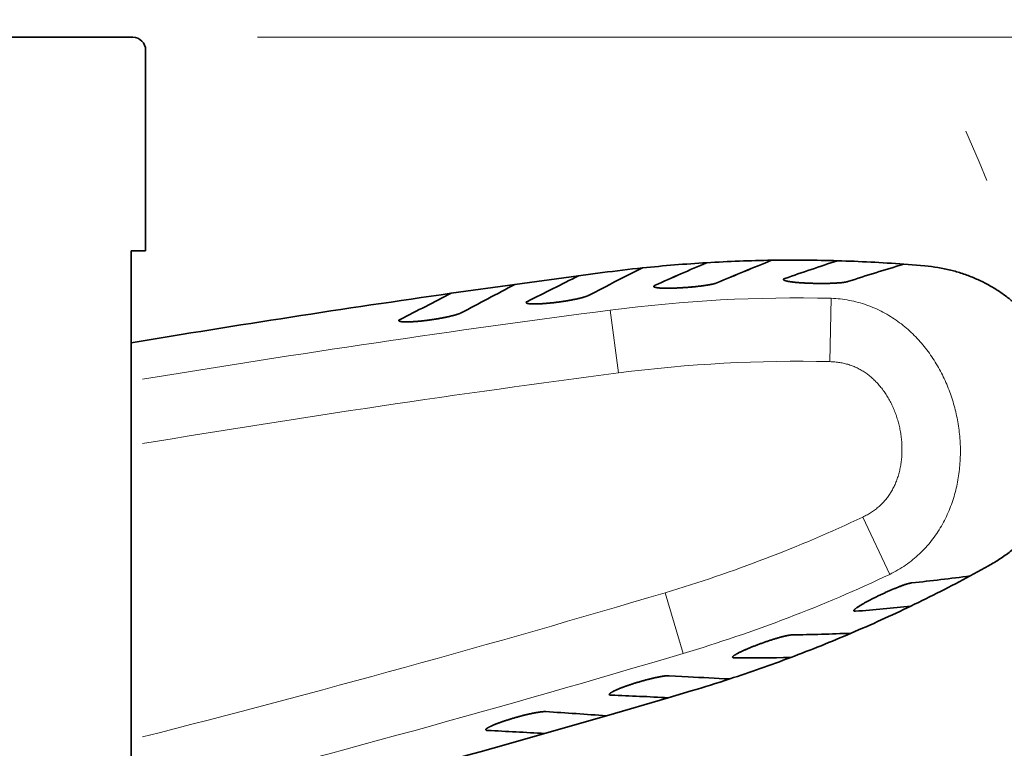
# Model space of a CAD drawing. Extents: x -1000000 to 1000000, y -1000000 to 1000000.
# Drawn here: x 194 to 203, y 184 to 191 of the extents above; entities that cross this region are included whole.
import ezdxf
from ezdxf.enums import TextEntityAlignment as Align

# ---------------------------------------------------------------- set-up
doc = ezdxf.new("R2010")
doc.units = 0
doc.linetypes.add('DASHDOT', pattern=[18.5, 12, -3, 0.5, -3])
doc.layers.get('0').update_dxf_attribs({"lineweight": 13})
doc.styles.get("Standard").update_dxf_attribs({"font": 'isocp.shx'})
doc.dimstyles.get("Standard").update_dxf_attribs({"dimtxt": 2.5, "dimasz": 2.5, "dimexe": 1.25, "dimexo": 0.625, "dimtad": 1, "dimcen": 2.5, "dimadec": 0, "dimazin": 0, "dimtfac": 1, "dimtmove": 0, "dimatfit": 0, "dimfxl": 1, "dimarcsym": 0})

# ---------------------------------------------------------------- blocks, each defined once
blk = doc.blocks.new('*D47')
at = {"color": 7, "lineweight": 13}
blk.add_line((228.607744, 176.979416), (228.607744, 203.918012), dxfattribs=at)
at = {"color": 7, "lineweight": 13, "ltscale": 0.426737}
blk.add_line((191.526947, 191.579415), (208.596419, 191.579415), dxfattribs=at)
at = {"color": 7, "lineweight": 13, "ltscale": 0.396165}
blk.add_line((214.761153, 191.579415), (230.607745, 191.579415), dxfattribs=at)
at = {"color": 7, "lineweight": 13, "ltscale": 0.227348}
blk.add_line((208.631104, 181.979415), (217.725021, 181.979415), dxfattribs=at)
at = {"color": 7, "lineweight": 13, "ltscale": 0.163447}
blk.add_line((224.069855, 181.979415), (230.607745, 181.979415), dxfattribs=at)
at = {"color": 7, "lineweight": 13}
for points in [[(228.090105, 193.511267), (228.607744, 191.579415), (229.125383, 193.511267)], [(229.125383, 180.047563), (228.607744, 181.979415), (228.090105, 180.047563)]]:
    blk.add_lwpolyline(points, dxfattribs=at)
for s, p, p2 in [('"', (232.107745, 202.084677), (232.107745, 203.918012)), ('0.63', (232.107745, 191.910326), (232.107745, 202.084677)), ('16', (227.607745, 195.495581), (227.607745, 200.332756))]:
    blk.add_text(s, height=2.5, rotation=90.000003, dxfattribs=at).set_placement(p, p2, align=Align.FIT)
blk = doc.blocks.new('*D48')
at = {"color": 7, "lineweight": 13, "ltscale": 0.451396}
blk.add_line((191.526947, 191.579415), (209.582779, 191.579415), dxfattribs=at)
at = {"color": 7, "lineweight": 13}
for p, q in [((213.528198, 191.579415), (237.865968, 191.579415)), ((235.865967, 164.579415), (235.865967, 191.579415)), ((206.119064, 164.579415), (237.865968, 164.579415))]:
    blk.add_line(p, q, dxfattribs=at)
at = {"color": 7, "lineweight": 13, "ltscale": 0.336081}
blk.add_line((191.526947, 164.579415), (204.970185, 164.579415), dxfattribs=at)
at = {"color": 7, "lineweight": 13}
for points in [[(236.383606, 189.647563), (235.865967, 191.579415), (235.348328, 189.647563)], [(235.348328, 166.511267), (235.865967, 164.579415), (236.383606, 166.511267)]]:
    blk.add_lwpolyline(points, dxfattribs=at)
for s, p, p2 in [('"', (239.365968, 182.249926), (239.365968, 184.083258)), ('1.77', (239.365968, 172.075573), (239.365968, 182.249926)), ('45', (234.865968, 175.660827), (234.865968, 180.498003))]:
    blk.add_text(s, height=2.5, rotation=90.000003, dxfattribs=at).set_placement(p, p2, align=Align.FIT)
blk = doc.blocks.new('*D51')
at = {"color": 7, "lineweight": 13}
for p, q in [((145.126948, 257.272448), (145.126948, 282.763961)), ((194.926948, 255.101184), (194.926948, 282.763961)), ((145.126948, 280.763964), (194.926948, 280.763964))]:
    blk.add_line(p, q, dxfattribs=at)
at = {"color": 7, "lineweight": 13, "ltscale": 0.017465}
blk.add_line((145.126948, 252.99104), (145.126948, 253.689624), dxfattribs=at)
at = {"color": 7, "lineweight": 13, "ltscale": 0.223548}
blk.add_line((194.926948, 244.264553), (194.926948, 253.206463), dxfattribs=at)
at = {"color": 7, "lineweight": 13, "ltscale": 0.227605}
blk.add_line((194.926948, 233.117326), (194.926948, 242.221527), dxfattribs=at)
at = {"color": 7, "lineweight": 13, "ltscale": 0.349451}
blk.add_line((194.926948, 217.719712), (194.926948, 231.697769), dxfattribs=at)
at = {"color": 7, "lineweight": 13, "ltscale": 0.11656}
blk.add_line((194.926948, 211.01352), (194.926948, 215.675917), dxfattribs=at)
at = {"color": 7, "lineweight": 13, "ltscale": 0.384227}
blk.add_line((194.926948, 192.259414), (194.926948, 207.628477), dxfattribs=at)
at = {"color": 7, "lineweight": 13}
for points in [[(147.0588, 281.281604), (145.126948, 280.763964), (147.0588, 280.246325)], [(192.995096, 280.246325), (194.926948, 280.763964), (192.995096, 281.281604)]]:
    blk.add_lwpolyline(points, dxfattribs=at)
for s, p, p2 in [('83', (167.60836, 281.763967), (172.445536, 281.763967)), ('"', (174.197458, 277.263967), (176.030791, 277.263967)), ('3.27', (164.023106, 277.263967), (174.197458, 277.263967))]:
    blk.add_text(s, height=2.5, dxfattribs=at).set_placement(p, p2, align=Align.FIT)
blk = doc.blocks.new('*D54')
at = {"color": 7, "lineweight": 13}
for p, q in [((195.97289, 190.379415), (222.703215, 190.379415)), ((220.703218, 165.779415), (220.703218, 190.379415))]:
    blk.add_line(p, q, dxfattribs=at)
at = {"color": 7, "lineweight": 13, "ltscale": 0.226333}
blk.add_line((195.97289, 165.779415), (205.026215, 165.779415), dxfattribs=at)
at = {"color": 7, "lineweight": 13, "ltscale": 0.415305}
blk.add_line((206.091033, 165.779415), (222.703215, 165.779415), dxfattribs=at)
at = {"color": 7, "lineweight": 13}
for points in [[(221.220853, 188.447563), (220.703218, 190.379415), (220.185579, 188.447563)], [(220.185579, 167.711267), (220.703218, 165.779415), (221.220853, 167.711267)]]:
    blk.add_lwpolyline(points, dxfattribs=at)
for s, p, p2 in [('"', (224.203219, 182.249924), (224.203219, 184.083258)), ('1.61', (224.203219, 172.075572), (224.203219, 182.249924)), ('41', (219.703219, 175.660827), (219.703219, 180.498003))]:
    blk.add_text(s, height=2.5, rotation=90.000003, dxfattribs=at).set_placement(p, p2, align=Align.FIT)
blk = doc.blocks.new('*D55')
at = {"color": 7, "lineweight": 13}
blk.add_line((211.337554, 166.959811), (211.337554, 195.379415), dxfattribs=at)
at = {"color": 7, "lineweight": 13, "ltscale": 0.413265}
blk.add_line((196.806947, 190.379415), (213.337553, 190.379415), dxfattribs=at)
at = {"color": 7, "lineweight": 13, "ltscale": 0.117661}
blk.add_line((208.631104, 181.979415), (213.337553, 181.979415), dxfattribs=at)
at = {"color": 7, "lineweight": 13}
for points in [[(210.819917, 192.311267), (211.337554, 190.379415), (211.855193, 192.311267)], [(211.855193, 180.047563), (211.337554, 181.979415), (210.819917, 180.047563)]]:
    blk.add_lwpolyline(points, dxfattribs=at)
for s, p, p2 in [('"', (214.837558, 177.134163), (214.837558, 178.967498)), ('0.55', (214.837558, 166.959811), (214.837558, 177.134163)), ('14', (210.337553, 170.545065), (210.337553, 175.382242))]:
    blk.add_text(s, height=2.5, rotation=90.000003, dxfattribs=at).set_placement(p, p2, align=Align.FIT)
blk = doc.blocks.new('*D56')
at = {"color": 7, "lineweight": 13, "ltscale": 0.189646}
blk.add_line((188.96205, 216.491043), (196.547896, 216.491043), dxfattribs=at)
at = {"color": 7, "lineweight": 13}
for p, q in [((199.15541, 216.491043), (246.880557, 216.491043)), ((244.880556, 147.467788), (244.880556, 216.491043)), ((206.743424, 147.467788), (246.880557, 147.467788))]:
    blk.add_line(p, q, dxfattribs=at)
at = {"color": 7, "lineweight": 13, "ltscale": 0.359628}
blk.add_line((188.96205, 147.467788), (203.347184, 147.467788), dxfattribs=at)
at = {"color": 7, "lineweight": 13}
for points in [[(245.398195, 214.559193), (244.880556, 216.491043), (244.362916, 214.559193)], [(244.362916, 149.39964), (244.880556, 147.467788), (245.398195, 149.39964)]]:
    blk.add_lwpolyline(points, dxfattribs=at)
for s, p, p2 in [('"', (248.380557, 186.149924), (248.380557, 187.983258)), ('4.53', (248.380557, 175.975572), (248.380557, 186.149924)), ('115', (243.880557, 178.226534), (243.880557, 185.732297))]:
    blk.add_text(s, height=2.5, rotation=90.000003, dxfattribs=at).set_placement(p, p2, align=Align.FIT)

msp = doc.modelspace()

# ---------------------------------------------------------------- linework, layer by layer
at = {"color": 7, "lineweight": 35, "ltscale": 0.011901}
msp.add_line((193.9729, 190.3794), (193.4968, 190.3794), dxfattribs=at)
at = {"color": 7, "lineweight": 35, "ltscale": 0.020851}
msp.add_line((194.8069, 190.3794), (193.9729, 190.3794), dxfattribs=at)
at = {"color": 7, "lineweight": 35, "ltscale": 0.046935}
msp.add_line((194.9269, 188.382), (194.9269, 190.2594), dxfattribs=at)
at = {"color": 7, "lineweight": 35, "ltscale": 0.003405}
msp.add_line((194.9269, 188.382), (194.7907, 188.382), dxfattribs=at)
at = {"color": 7, "lineweight": 35}
msp.add_line((194.7907, 166.9794), (194.7907, 188.382), dxfattribs=at)
at = {"color": 7, "lineweight": 35, "ltscale": 0.021509}
msp.add_line((194.7907, 187.5216), (194.7907, 188.382), dxfattribs=at)
at = {"color": 7, "lineweight": 35, "ltscale": 0.004952}
for p, q in [((202.2186, 188.241), (202.0212, 188.2571)), ((202.8148, 185.436), (202.641, 185.341))]:
    msp.add_line(p, q, dxfattribs=at)
at = {"color": 7, "lineweight": 35, "ltscale": 0.015042}
for p, q in [((198.9772, 188.1487), (198.3809, 188.068)), ((199.2386, 184.0331), (199.8161, 184.2019))]:
    msp.add_line(p, q, dxfattribs=at)
at = {"color": 7, "lineweight": 35, "ltscale": 0.005625}
for p, q in [((199.2003, 188.1782), (198.9772, 188.1487)), ((199.8161, 184.2019), (200.0319, 184.2657))]:
    msp.add_line(p, q, dxfattribs=at)
at = {"color": 7, "lineweight": 35, "ltscale": 0.015037}
for p, q in [((198.3809, 188.068), (197.7853, 187.9846)), ((198.6605, 183.8671), (199.2386, 184.0331))]:
    msp.add_line(p, q, dxfattribs=at)
at = {"color": 7, "lineweight": 35, "ltscale": 0.004445}
for p, q in [((199.0702, 187.9648), (199.2283, 188.0461)), ((199.0702, 187.9648), (199.2283, 188.0461)), ((199.8263, 184.4078), (200.0038, 184.3978)), ((199.8263, 184.4078), (200.0038, 184.3978))]:
    msp.add_line(p, q, dxfattribs=at)
at = {"color": 7, "lineweight": 13, "ltscale": 0.014824}
for p, q in [((201.3284, 187.3455), (201.3418, 187.9383)), ((201.8907, 185.3559), (201.6374, 185.892))]:
    msp.add_line(p, q, dxfattribs=at)
at = {"color": 7, "lineweight": 13, "ltscale": 0.014819}
for p, q in [((199.3513, 187.2397), (199.2748, 187.8275)), ((199.9573, 184.6164), (199.7881, 185.1845))]:
    msp.add_line(p, q, dxfattribs=at)
at = {"color": 7, "linetype": 'DASHDOT', "lineweight": 13}
msp.add_arc((169.1269, 175.0794), 36.4515, 329.8621, 395.24033, dxfattribs=at)
at = {"color": 7, "lineweight": 35}
for centre, radius, start, end in [((194.8069, 190.2594), 0.12, 360, 450), ((200.9948, 174.4953), 13.8, 93.39323, 95.9052), ((210.2031, 164.666), 25.6458, 113.01101, 114.18981), ((210.2109, 164.6482), 25.6652, 113.01153, 114.18944), ((200.9948, 174.4953), 13.8, 90.86447, 93.39323), ((210, 165.1302), 24.9286, 111.69058, 112.96913), ((210.0074, 165.1125), 24.9478, 111.69116, 112.96872), ((200.9948, 174.4954), 13.7999, 88.31353, 90.86448), ((208.7785, 165.5931), 23.8652, 108.00713, 109.25637), ((208.7843, 165.5759), 23.8834, 108.00768, 109.25598), ((200.9948, 174.4953), 13.8, 85.73461, 88.31353), ((208.5465, 166.2967), 22.9094, 106.54882, 107.92325), ((208.551, 166.2822), 22.9246, 106.54939, 107.92292), ((178.0139, 229.383), 46.2572, 296.2869, 296.9485), ((178.0139, 229.383), 46.2572, 296.2869, 296.9485), ((200.9948, 174.4953), 13.8, 95.9052, 97.47174), ((211.3868, 164.5261), 26.4767, 116.49498, 117.33631), ((211.3868, 164.5261), 26.4767, 116.49498, 117.33631), ((175.5989, 230.4729), 48.1372, 297.56962, 298.24694), ((175.5989, 230.4729), 48.1372, 297.56962, 298.24694), ((199.6971, 188.0428), 0.0169, 98.69482, 160.93273), ((199.697, 188.0429), 0.0168, 98.5015, 161.29122), ((200.9083, 188.1077), 0.015, 91.8506, 160.10896), ((200.9084, 188.1076), 0.0151, 92.01691, 159.73052), ((215.8773, 61.0297), 128.2375, 98.11049, 99.46435), ((176.1154, 229.7933), 47.0909, 296.74689, 297.39815), ((176.1154, 229.7933), 47.0909, 296.74689, 297.39815), ((198.5031, 187.8918), 0.0176, 101.16002, 161.94569), ((198.5032, 187.8917), 0.0176, 101.2228, 161.81576), ((197.3124, 187.7232), 0.0178, 101.78282, 161.95646), ((197.3124, 187.7231), 0.0178, 101.82562, 161.86742), ((196.1059, 197.4955), 13.8, 295.68647, 298.26539), ((199.6704, 208.0548), 22.9073, 276.07666, 277.45122), ((199.6696, 208.0607), 22.9132, 276.07689, 277.4511), ((196.106, 197.4955), 13.7999, 293.13552, 295.68647), ((201.5636, 185.0249), 0.015, 223.89104, 292.1494), ((201.5636, 185.025), 0.0151, 224.26948, 291.98309), ((199.5959, 208.794), 23.8652, 274.74363, 275.99287), ((199.5956, 208.7963), 23.8675, 274.74369, 275.99281), ((196.1059, 197.4955), 13.8, 290.60677, 293.13553), ((200.5235, 209.7137), 24.9286, 271.03087, 272.30942), ((200.5234, 209.7167), 24.9316, 271.03094, 272.30934), ((196.1059, 197.4955), 13.8, 288.09481, 290.60677), ((200.4307, 184.5915), 0.0169, 223.06727, 285.30518), ((200.4307, 184.5913), 0.0168, 222.70878, 285.49849), ((200.5202, 210.2205), 25.6458, 269.81019, 270.98899), ((200.5202, 210.2238), 25.6492, 269.81026, 270.98891), ((201.5442, 210.8201), 26.4672, 266.66349, 267.50512), ((201.5442, 210.8201), 26.4672, 266.66349, 267.50512), ((196.1059, 197.4955), 13.8, 286.52826, 288.09481), ((199.2785, 184.2438), 0.0176, 222.05431, 282.83998), ((199.2785, 184.2439), 0.0176, 222.18424, 282.7772), ((197.4365, 138.0023), 46.2609, 87.05152, 87.71307), ((197.4365, 138.0023), 46.2609, 87.05152, 87.71307), ((195.6738, 136.0281), 48.1372, 85.75306, 86.43038), ((195.6738, 136.0281), 48.1372, 85.75306, 86.43038), ((198.1221, 183.9135), 0.0178, 222.04354, 282.21718), ((198.1221, 183.9136), 0.0178, 222.13258, 282.17438), ((195.8692, 136.859), 47.0909, 86.60185, 87.25311), ((195.8692, 136.859), 47.0909, 86.60185, 87.25311), ((163.5596, 307.1742), 128.2057, 284.099219, 285.889649)]:
    msp.add_arc(centre, radius, start, end, dxfattribs=at)
at = {"color": 7, "lineweight": 13}
for centre, radius, start, end in [((201.0369, 174.294), 13.6477, 88.72011, 97.41842), ((215.607, 62.3311), 126.5547, 97.414833, 99.417819), ((201.0353, 174.3017), 13.0471, 88.71253, 97.41578), ((215.6173, 62.2813), 126.0126, 97.416573, 99.463475), ((196.0642, 197.6889), 13.0471, 286.58422, 295.28746), ((196.0625, 197.6966), 13.6477, 286.58159, 295.2799), ((163.8217, 305.9595), 126.0166, 284.276938, 286.583402), ((163.8318, 305.9121), 126.561, 284.209481, 286.585121)]:
    msp.add_arc(centre, radius, start, end, dxfattribs=at)
at = {"color": 7, "lineweight": 35}
for points, knots in [([(202.2186, 188.241), (202.2596, 188.2373), (202.34, 188.2271), (202.4575, 188.2031), (202.5697, 188.1708), (202.6765, 188.1309), (202.7778, 188.0836), (202.8735, 188.0295), (202.9636, 187.9691), (203.0479, 187.9026), (203.1263, 187.8306), (203.1988, 187.7535), (203.2652, 187.6718), (203.3256, 187.5858), (203.3797, 187.4961), (203.4275, 187.403), (203.4689, 187.3069), (203.5039, 187.2084), (203.5323, 187.1078), (203.554, 187.0056), (203.569, 186.9021), (203.5771, 186.7979), (203.5784, 186.6933), (203.5725, 186.5888), (203.5596, 186.4848), (203.5395, 186.3817), (203.512, 186.28), (203.4771, 186.1801), (203.4348, 186.0825), (203.3848, 185.9875), (203.3271, 185.8956), (203.2617, 185.8072), (203.1883, 185.7229), (203.107, 185.6429), (203.0176, 185.5678), (202.9201, 185.498), (202.8508, 185.456), (202.8148, 185.436)], [0, 0, 0, 0, 0.205595, 0.404993, 0.599081, 0.788689, 0.97458, 1.157445, 1.337895, 1.516462, 1.693599, 1.869682, 2.045016, 2.219838, 2.394329, 2.568618, 2.742795, 2.916913, 3.091006, 3.265092, 3.439185, 3.613303, 3.787479, 3.961769, 4.13626, 4.311082, 4.486416, 4.662499, 4.839636, 5.018203, 5.198653, 5.381518, 5.567409, 5.757017, 5.951105, 6.150502, 6.356098, 6.356098, 6.356098, 6.356098]), ([(200.272, 188.0824), (200.27, 188.0815), (200.2655, 188.0798), (200.2582, 188.0775), (200.2499, 188.0751), (200.2407, 188.0727), (200.2307, 188.0704), (200.2199, 188.0681), (200.2084, 188.0659), (200.1962, 188.0637), (200.1835, 188.0615), (200.1703, 188.0594), (200.1567, 188.0574), (200.1426, 188.0554), (200.1283, 188.0536), (200.1136, 188.0517), (200.0986, 188.05), (200.0834, 188.0483), (200.0681, 188.0467), (200.0525, 188.0451), (200.0369, 188.0436), (200.0211, 188.0423), (200.0053, 188.0409), (199.9894, 188.0397), (199.9735, 188.0385), (199.9576, 188.0375), (199.9418, 188.0365), (199.926, 188.0356), (199.9104, 188.0348), (199.8949, 188.0341), (199.8795, 188.0335), (199.8644, 188.033), (199.8495, 188.0326), (199.8349, 188.0323), (199.8206, 188.0321), (199.8067, 188.032), (199.7932, 188.0321), (199.7801, 188.0323), (199.7676, 188.0326), (199.7556, 188.0331), (199.7443, 188.0337), (199.7336, 188.0344), (199.7238, 188.0353), (199.7148, 188.0364), (199.7067, 188.0376), (199.6997, 188.0389), (199.6937, 188.0404), (199.6888, 188.0421), (199.6851, 188.0439), (199.6825, 188.0458), (199.6816, 188.0474), (199.6814, 188.0482)], [0, 0, 0, 0, 0.0111449, 0.0239674, 0.038367, 0.0542307, 0.0714405, 0.0898805, 0.1094412, 0.1300166, 0.1515046, 0.1738076, 0.1968334, 0.2204952, 0.2447128, 0.2694125, 0.2945277, 0.3199996, 0.345776, 0.3718065, 0.3980414, 0.4244322, 0.450931, 0.4774899, 0.5040614, 0.5305972, 0.5570488, 0.5833663, 0.6094988, 0.6353936, 0.6609961, 0.6862495, 0.7110945, 0.7354688, 0.7593071, 0.7825405, 0.8050969, 0.8268967, 0.8478494, 0.8678552, 0.8868072, 0.9045937, 0.9211006, 0.9362138, 0.9498228, 0.961833, 0.9721575, 0.9807109, 0.9874982, 0.9926658, 0.9966312, 0.9966312, 0.9966312, 0.9966312]), ([(200.272, 188.0824), (200.27, 188.0815), (200.2655, 188.0798), (200.2582, 188.0775), (200.2499, 188.0751), (200.2407, 188.0727), (200.2307, 188.0704), (200.2199, 188.0681), (200.2084, 188.0659), (200.1963, 188.0637), (200.1836, 188.0615), (200.1704, 188.0594), (200.1567, 188.0574), (200.1427, 188.0555), (200.1283, 188.0536), (200.1136, 188.0517), (200.0987, 188.05), (200.0835, 188.0483), (200.0681, 188.0467), (200.0526, 188.0451), (200.037, 188.0437), (200.0212, 188.0423), (200.0054, 188.0409), (199.9895, 188.0397), (199.9736, 188.0386), (199.9577, 188.0375), (199.9419, 188.0365), (199.9262, 188.0356), (199.9105, 188.0348), (199.895, 188.0341), (199.8797, 188.0335), (199.8645, 188.033), (199.8497, 188.0326), (199.8351, 188.0323), (199.8208, 188.0321), (199.8068, 188.032), (199.7933, 188.0321), (199.7803, 188.0323), (199.7677, 188.0326), (199.7557, 188.0331), (199.7444, 188.0337), (199.7338, 188.0344), (199.7239, 188.0353), (199.7149, 188.0364), (199.7069, 188.0376), (199.6998, 188.0389), (199.6938, 188.0404), (199.6889, 188.042), (199.6852, 188.0438), (199.6826, 188.0458), (199.6816, 188.0474), (199.6814, 188.0482)], [0, 0, 0, 0, 0.011141, 0.0239586, 0.0383523, 0.0542091, 0.0714112, 0.0898433, 0.1093959, 0.1299631, 0.1514424, 0.1737363, 0.1967522, 0.2204035, 0.2446102, 0.2692989, 0.2944035, 0.3198653, 0.3456318, 0.3716522, 0.3978772, 0.4242584, 0.450748, 0.4772984, 0.5038619, 0.5303904, 0.556835, 0.5831459, 0.609272, 0.6351606, 0.6607573, 0.6860053, 0.7108457, 0.7352165, 0.7590526, 0.7822853, 0.8048422, 0.8266435, 0.8475992, 0.8676103, 0.8865703, 0.9043675, 0.9208874, 0.9360157, 0.949642, 0.9616734, 0.97202, 0.9805955, 0.9874076, 0.9925978, 0.9965744, 0.9965744, 0.9965744, 0.9965744]), ([(201.4963, 188.0943), (201.4942, 188.0936), (201.4895, 188.0923), (201.482, 188.0906), (201.4734, 188.0889), (201.464, 188.0874), (201.4536, 188.086), (201.4425, 188.0847), (201.4307, 188.0835), (201.4183, 188.0824), (201.4053, 188.0815), (201.3918, 188.0806), (201.3778, 188.0798), (201.3635, 188.0791), (201.3488, 188.0785), (201.3339, 188.078), (201.3187, 188.0776), (201.3032, 188.0773), (201.2876, 188.0771), (201.2719, 188.0769), (201.256, 188.0769), (201.24, 188.0769), (201.2239, 188.077), (201.2079, 188.0772), (201.1918, 188.0775), (201.1757, 188.0778), (201.1597, 188.0782), (201.1437, 188.0787), (201.1279, 188.0793), (201.1122, 188.08), (201.0967, 188.0807), (201.0813, 188.0816), (201.0662, 188.0825), (201.0514, 188.0835), (201.0369, 188.0845), (201.0228, 188.0857), (201.0091, 188.0869), (200.9958, 188.0882), (200.983, 188.0897), (200.9708, 188.0912), (200.9593, 188.0927), (200.9484, 188.0944), (200.9383, 188.0961), (200.9291, 188.098), (200.9208, 188.0999), (200.9135, 188.1018), (200.9073, 188.1038), (200.9023, 188.1059), (200.8984, 188.108), (200.8958, 188.1101), (200.8947, 188.1118), (200.8945, 188.1127)], [0, 0, 0, 0, 0.011144, 0.024066, 0.038641, 0.054708, 0.072123, 0.090787, 0.110593, 0.131428, 0.153185, 0.175763, 0.199065, 0.223004, 0.247497, 0.272468, 0.297852, 0.32359, 0.349631, 0.375925, 0.402423, 0.429076, 0.455838, 0.482662, 0.509503, 0.536313, 0.563046, 0.589653, 0.616086, 0.642294, 0.668224, 0.693821, 0.719028, 0.743783, 0.768022, 0.79168, 0.814683, 0.836955, 0.858405, 0.878933, 0.89843, 0.916782, 0.933871, 0.949576, 0.963779, 0.976376, 0.987269, 0.996353, 1.003606, 1.009137, 1.013289, 1.013289, 1.013289, 1.013289]), ([(201.4963, 188.0943), (201.4942, 188.0936), (201.4895, 188.0923), (201.482, 188.0906), (201.4734, 188.0889), (201.4639, 188.0874), (201.4536, 188.086), (201.4425, 188.0847), (201.4307, 188.0835), (201.4182, 188.0824), (201.4052, 188.0815), (201.3917, 188.0806), (201.3778, 188.0798), (201.3634, 188.0791), (201.3488, 188.0785), (201.3338, 188.078), (201.3186, 188.0776), (201.3031, 188.0773), (201.2875, 188.0771), (201.2718, 188.0769), (201.2559, 188.0769), (201.2399, 188.0769), (201.2238, 188.077), (201.2077, 188.0772), (201.1916, 188.0775), (201.1755, 188.0778), (201.1595, 188.0782), (201.1436, 188.0787), (201.1277, 188.0793), (201.112, 188.08), (201.0965, 188.0807), (201.0812, 188.0816), (201.0661, 188.0825), (201.0513, 188.0835), (201.0368, 188.0845), (201.0226, 188.0857), (201.0089, 188.0869), (200.9956, 188.0883), (200.9829, 188.0897), (200.9707, 188.0912), (200.9591, 188.0928), (200.9482, 188.0944), (200.9382, 188.0962), (200.929, 188.098), (200.9207, 188.0999), (200.9134, 188.1018), (200.9072, 188.1039), (200.9022, 188.1059), (200.8984, 188.108), (200.8957, 188.1102), (200.8947, 188.1119), (200.8945, 188.1127)], [0, 0, 0, 0, 0.011146, 0.024068, 0.038651, 0.054731, 0.072156, 0.09083, 0.110646, 0.131492, 0.153261, 0.17585, 0.199164, 0.223114, 0.247617, 0.272599, 0.297994, 0.323743, 0.349796, 0.376101, 0.402609, 0.429273, 0.456046, 0.482881, 0.509732, 0.536553, 0.563296, 0.589912, 0.616354, 0.642568, 0.668504, 0.694105, 0.719315, 0.744073, 0.768315, 0.791973, 0.814976, 0.837245, 0.858691, 0.879212, 0.898702, 0.917044, 0.934119, 0.949808, 0.963992, 0.976569, 0.987437, 0.996492, 1.003717, 1.009223, 1.013358, 1.013358, 1.013358, 1.013358]), ([(198.4867, 187.8971), (198.4868, 187.8966), (198.4874, 187.8955), (198.4888, 187.8941), (198.4908, 187.8928), (198.4934, 187.8916), (198.4967, 187.8904), (198.5006, 187.8894), (198.5051, 187.8885), (198.5102, 187.8877), (198.5159, 187.887), (198.5222, 187.8863), (198.5291, 187.8858), (198.5365, 187.8854), (198.5445, 187.8851), (198.553, 187.885), (198.5621, 187.8849), (198.5716, 187.8849), (198.5815, 187.8851), (198.592, 187.8853), (198.6028, 187.8857), (198.6141, 187.8862), (198.6257, 187.8868), (198.6377, 187.8875), (198.65, 187.8884), (198.6627, 187.8893), (198.6756, 187.8903), (198.6887, 187.8915), (198.7021, 187.8927), (198.7156, 187.8941), (198.7294, 187.8955), (198.7432, 187.8971), (198.7572, 187.8987), (198.7712, 187.9004), (198.7852, 187.9022), (198.7993, 187.9041), (198.8133, 187.9061), (198.8273, 187.9081), (198.8412, 187.9102), (198.8549, 187.9124), (198.8686, 187.9146), (198.882, 187.9169), (198.8952, 187.9192), (198.9081, 187.9216), (198.9208, 187.924), (198.9332, 187.9264), (198.9453, 187.9289), (198.9569, 187.9313), (198.9682, 187.9338), (198.9791, 187.9363), (198.9896, 187.9388), (198.9996, 187.9413), (199.0091, 187.9438), (199.0181, 187.9463), (199.0266, 187.9487), (199.0345, 187.9511), (199.0419, 187.9535), (199.0488, 187.9558), (199.055, 187.9581), (199.0606, 187.9603), (199.0657, 187.9625), (199.0688, 187.964), (199.0702, 187.9648)], [0, 0, 0, 0, 0.0027277, 0.0059412, 0.0098868, 0.0146943, 0.0204289, 0.0271224, 0.0347874, 0.0434255, 0.0530307, 0.0635912, 0.0750915, 0.0875127, 0.1008327, 0.1150267, 0.1300676, 0.145926, 0.1625703, 0.1799671, 0.1980811, 0.2168754, 0.2363114, 0.256349, 0.2769466, 0.2980612, 0.3196487, 0.3416634, 0.3640583, 0.3867854, 0.4097953, 0.4330379, 0.4564625, 0.4800173, 0.5036505, 0.5273094, 0.5509414, 0.5744937, 0.5979134, 0.6211477, 0.6441443, 0.6668513, 0.6892175, 0.7111925, 0.7327271, 0.7537729, 0.7742829, 0.7942115, 0.8135147, 0.83215, 0.8500769, 0.8672568, 0.8836534, 0.8992325, 0.9139625, 0.9278141, 0.9407609, 0.9527793, 0.9638488, 0.9739528, 0.9830786, 0.991219, 0.991219, 0.991219, 0.991219]), ([(199.0702, 187.9648), (199.0688, 187.964), (199.0657, 187.9625), (199.0606, 187.9603), (199.055, 187.9581), (199.0488, 187.9558), (199.0419, 187.9535), (199.0345, 187.9511), (199.0266, 187.9487), (199.0181, 187.9463), (199.0091, 187.9438), (198.9996, 187.9413), (198.9896, 187.9388), (198.9791, 187.9363), (198.9682, 187.9338), (198.9569, 187.9313), (198.9452, 187.9289), (198.9332, 187.9264), (198.9208, 187.924), (198.9081, 187.9216), (198.8951, 187.9192), (198.8819, 187.9169), (198.8685, 187.9146), (198.8549, 187.9124), (198.8411, 187.9102), (198.8273, 187.9081), (198.8133, 187.9061), (198.7992, 187.9041), (198.7852, 187.9022), (198.7711, 187.9004), (198.7571, 187.8987), (198.7432, 187.897), (198.7293, 187.8955), (198.7156, 187.8941), (198.702, 187.8927), (198.6886, 187.8915), (198.6755, 187.8903), (198.6626, 187.8893), (198.65, 187.8884), (198.6376, 187.8875), (198.6257, 187.8868), (198.614, 187.8862), (198.6028, 187.8857), (198.5919, 187.8853), (198.5815, 187.8851), (198.5715, 187.8849), (198.562, 187.8849), (198.553, 187.885), (198.5445, 187.8851), (198.5365, 187.8854), (198.5291, 187.8858), (198.5222, 187.8863), (198.5159, 187.887), (198.5102, 187.8877), (198.5051, 187.8885), (198.5006, 187.8894), (198.4967, 187.8904), (198.4934, 187.8916), (198.4908, 187.8928), (198.4888, 187.8941), (198.4873, 187.8955), (198.4868, 187.8966), (198.4867, 187.8971)], [0, 0, 0, 0, 0.0081417, 0.0172691, 0.0273749, 0.0384466, 0.0504675, 0.0634171, 0.0772719, 0.0920053, 0.1075879, 0.1239882, 0.1411719, 0.1591026, 0.1777417, 0.1970489, 0.2169816, 0.2374959, 0.2585461, 0.2800853, 0.302065, 0.3244359, 0.3471475, 0.3701486, 0.3933872, 0.4168109, 0.4403671, 0.4640029, 0.4876655, 0.5113021, 0.5348602, 0.5582877, 0.5815329, 0.6045449, 0.6272737, 0.64967, 0.6716858, 0.6932741, 0.7143892, 0.7349868, 0.7550241, 0.7744594, 0.7932527, 0.8113653, 0.8287601, 0.8454019, 0.8612572, 0.8762944, 0.8904844, 0.9037998, 0.916216, 0.9277111, 0.938266, 0.9478651, 0.956497, 0.9641557, 0.9708426, 0.9765706, 0.9813714, 0.9853108, 0.9885192, 0.9912443, 0.9912443, 0.9912443, 0.9912443]), ([(197.2957, 187.7286), (197.2959, 187.728), (197.2964, 187.7269), (197.2978, 187.7255), (197.2998, 187.7243), (197.3024, 187.7231), (197.3057, 187.722), (197.3096, 187.721), (197.3141, 187.7201), (197.3192, 187.7194), (197.3249, 187.7187), (197.3312, 187.7181), (197.3381, 187.7177), (197.3455, 187.7174), (197.3535, 187.7171), (197.362, 187.717), (197.371, 187.7171), (197.3805, 187.7172), (197.3905, 187.7174), (197.4009, 187.7178), (197.4117, 187.7183), (197.423, 187.7189), (197.4346, 187.7196), (197.4466, 187.7204), (197.4589, 187.7214), (197.4715, 187.7224), (197.4844, 187.7236), (197.4975, 187.7248), (197.5108, 187.7262), (197.5244, 187.7277), (197.5381, 187.7293), (197.5519, 187.7309), (197.5658, 187.7327), (197.5798, 187.7346), (197.5938, 187.7365), (197.6078, 187.7385), (197.6218, 187.7406), (197.6358, 187.7428), (197.6496, 187.745), (197.6633, 187.7473), (197.6769, 187.7497), (197.6903, 187.7521), (197.7035, 187.7545), (197.7164, 187.757), (197.7291, 187.7595), (197.7414, 187.7621), (197.7534, 187.7646), (197.7651, 187.7672), (197.7763, 187.7698), (197.7872, 187.7724), (197.7976, 187.775), (197.8076, 187.7776), (197.8171, 187.7802), (197.8261, 187.7827), (197.8345, 187.7852), (197.8425, 187.7877), (197.8499, 187.7901), (197.8567, 187.7925), (197.8629, 187.7949), (197.8685, 187.7972), (197.8735, 187.7994), (197.8766, 187.8009), (197.8781, 187.8017)], [0, 0, 0, 0, 0.0027157, 0.0059096, 0.0098319, 0.0146148, 0.0203246, 0.0269936, 0.034635, 0.0432505, 0.0528341, 0.0633743, 0.0748554, 0.0872586, 0.1005615, 0.1147395, 0.1297652, 0.1456091, 0.1622395, 0.1796227, 0.1977235, 0.2165047, 0.2359274, 0.2559514, 0.2765351, 0.2976352, 0.3192074, 0.3412059, 0.3635837, 0.3862925, 0.4092832, 0.4325057, 0.4559091, 0.4794418, 0.5030521, 0.5266874, 0.5502953, 0.5738231, 0.5972182, 0.6204281, 0.6434007, 0.6660844, 0.6884282, 0.7103822, 0.7318971, 0.7529249, 0.7734189, 0.7933336, 0.8126251, 0.8312512, 0.8491713, 0.8663472, 0.8827424, 0.8983228, 0.9130566, 0.9269146, 0.9398702, 0.9518995, 0.9629819, 0.9731004, 0.9822423, 0.9903997, 0.9903997, 0.9903997, 0.9903997]), ([(197.8781, 187.8017), (197.8766, 187.8009), (197.8735, 187.7994), (197.8685, 187.7972), (197.8629, 187.7949), (197.8567, 187.7925), (197.8499, 187.7901), (197.8425, 187.7877), (197.8345, 187.7852), (197.8261, 187.7827), (197.8171, 187.7802), (197.8076, 187.7776), (197.7976, 187.775), (197.7872, 187.7724), (197.7763, 187.7698), (197.7651, 187.7672), (197.7534, 187.7646), (197.7414, 187.7621), (197.729, 187.7595), (197.7164, 187.757), (197.7034, 187.7545), (197.6903, 187.7521), (197.6769, 187.7497), (197.6633, 187.7473), (197.6496, 187.745), (197.6357, 187.7428), (197.6218, 187.7406), (197.6078, 187.7385), (197.5938, 187.7365), (197.5797, 187.7346), (197.5658, 187.7327), (197.5518, 187.7309), (197.538, 187.7293), (197.5243, 187.7277), (197.5108, 187.7262), (197.4974, 187.7248), (197.4843, 187.7236), (197.4714, 187.7224), (197.4588, 187.7214), (197.4465, 187.7204), (197.4345, 187.7196), (197.4229, 187.7189), (197.4117, 187.7183), (197.4008, 187.7178), (197.3904, 187.7174), (197.3804, 187.7172), (197.3709, 187.7171), (197.3619, 187.717), (197.3534, 187.7171), (197.3455, 187.7174), (197.338, 187.7177), (197.3312, 187.7181), (197.3249, 187.7187), (197.3192, 187.7194), (197.3141, 187.7201), (197.3096, 187.721), (197.3057, 187.722), (197.3024, 187.7231), (197.2998, 187.7243), (197.2978, 187.7255), (197.2964, 187.727), (197.2959, 187.7281), (197.2957, 187.7286)], [0, 0, 0, 0, 0.0081583, 0.0173012, 0.027421, 0.038505, 0.050536, 0.0634935, 0.0773537, 0.0920899, 0.1076728, 0.1240704, 0.1412488, 0.1591716, 0.1778002, 0.1970943, 0.2170117, 0.2375086, 0.2585395, 0.2800575, 0.3020147, 0.3243618, 0.3470487, 0.3700244, 0.3932372, 0.4166351, 0.4401655, 0.463776, 0.4874139, 0.5110265, 0.5345614, 0.5579668, 0.581191, 0.6041831, 0.6268932, 0.6492719, 0.6712712, 0.6928439, 0.7139443, 0.7345279, 0.7545517, 0.7739741, 0.7927546, 0.8108544, 0.8282364, 0.844865, 0.8607068, 0.87573, 0.8899051, 0.9032048, 0.9156045, 0.9270821, 0.9376184, 0.9471979, 0.9558093, 0.9634465, 0.9701112, 0.9758166, 0.980595, 0.9845132, 0.9877036, 0.9904176, 0.9904176, 0.9904176, 0.9904176]), ([(202.0953, 185.2763), (202.0931, 185.276), (202.0883, 185.2753), (202.0807, 185.2738), (202.0722, 185.2718), (202.063, 185.2694), (202.0529, 185.2664), (202.0423, 185.2631), (202.031, 185.2594), (202.0192, 185.2553), (202.0069, 185.251), (201.9942, 185.2463), (201.9812, 185.2413), (201.9678, 185.2361), (201.9542, 185.2307), (201.9403, 185.225), (201.9262, 185.2192), (201.912, 185.2132), (201.8977, 185.2071), (201.8832, 185.2008), (201.8687, 185.1944), (201.8541, 185.1879), (201.8395, 185.1813), (201.8248, 185.1745), (201.8102, 185.1678), (201.7957, 185.1609), (201.7812, 185.154), (201.7669, 185.147), (201.7526, 185.1401), (201.7386, 185.1331), (201.7247, 185.1261), (201.711, 185.1191), (201.6976, 185.1121), (201.6845, 185.1052), (201.6717, 185.0983), (201.6592, 185.0915), (201.6472, 185.0848), (201.6356, 185.0782), (201.6245, 185.0717), (201.614, 185.0654), (201.604, 185.0592), (201.5948, 185.0533), (201.5863, 185.0476), (201.5786, 185.0422), (201.5718, 185.0371), (201.566, 185.0323), (201.5611, 185.028), (201.5573, 185.024), (201.5547, 185.0205), (201.5531, 185.0175), (201.5529, 185.0155), (201.553, 185.0147)], [0, 0, 0, 0, 0.011144, 0.024066, 0.038641, 0.054708, 0.072123, 0.090787, 0.110593, 0.131428, 0.153185, 0.175763, 0.199065, 0.223004, 0.247497, 0.272468, 0.297852, 0.32359, 0.349631, 0.375925, 0.402423, 0.429076, 0.455838, 0.482662, 0.509503, 0.536313, 0.563046, 0.589653, 0.616086, 0.642294, 0.668224, 0.693821, 0.719028, 0.743783, 0.768022, 0.79168, 0.814683, 0.836955, 0.858405, 0.878933, 0.89843, 0.916782, 0.933871, 0.949576, 0.963779, 0.976376, 0.987269, 0.996353, 1.003606, 1.009137, 1.013289, 1.013289, 1.013289, 1.013289]), ([(202.0953, 185.2763), (202.0931, 185.276), (202.0883, 185.2753), (202.0807, 185.2738), (202.0722, 185.2718), (202.0629, 185.2694), (202.0529, 185.2664), (202.0422, 185.2631), (202.031, 185.2594), (202.0192, 185.2553), (202.0069, 185.2509), (201.9942, 185.2462), (201.9811, 185.2413), (201.9678, 185.2361), (201.9541, 185.2306), (201.9402, 185.225), (201.9262, 185.2192), (201.9119, 185.2132), (201.8976, 185.2071), (201.8831, 185.2008), (201.8686, 185.1944), (201.854, 185.1878), (201.8393, 185.1812), (201.8247, 185.1745), (201.8101, 185.1677), (201.7956, 185.1608), (201.7811, 185.1539), (201.7667, 185.147), (201.7525, 185.14), (201.7384, 185.133), (201.7245, 185.126), (201.7109, 185.119), (201.6975, 185.112), (201.6843, 185.1051), (201.6715, 185.0982), (201.6591, 185.0914), (201.6471, 185.0847), (201.6355, 185.0781), (201.6244, 185.0716), (201.6138, 185.0653), (201.6039, 185.0591), (201.5947, 185.0532), (201.5862, 185.0475), (201.5785, 185.0421), (201.5717, 185.037), (201.5659, 185.0323), (201.561, 185.0279), (201.5573, 185.024), (201.5546, 185.0205), (201.5531, 185.0175), (201.5529, 185.0155), (201.553, 185.0147)], [0, 0, 0, 0, 0.011146, 0.024068, 0.038651, 0.054731, 0.072156, 0.09083, 0.110646, 0.131492, 0.153261, 0.17585, 0.199164, 0.223114, 0.247617, 0.272599, 0.297994, 0.323743, 0.349796, 0.376101, 0.402609, 0.429273, 0.456046, 0.482881, 0.509732, 0.536553, 0.563296, 0.589912, 0.616354, 0.642568, 0.668504, 0.694105, 0.719315, 0.744073, 0.768315, 0.791973, 0.814976, 0.837245, 0.858691, 0.879212, 0.898702, 0.917044, 0.934119, 0.949808, 0.963992, 0.976569, 0.987437, 0.996492, 1.003717, 1.009223, 1.013358, 1.013358, 1.013358, 1.013358]), ([(200.972, 184.7891), (200.9698, 184.7891), (200.965, 184.7888), (200.9574, 184.788), (200.9488, 184.7868), (200.9395, 184.7852), (200.9294, 184.7833), (200.9186, 184.781), (200.9071, 184.7784), (200.8952, 184.7754), (200.8827, 184.7722), (200.8698, 184.7688), (200.8565, 184.7651), (200.8429, 184.7611), (200.829, 184.757), (200.8148, 184.7527), (200.8004, 184.7482), (200.7859, 184.7436), (200.7712, 184.7388), (200.7563, 184.7339), (200.7414, 184.7289), (200.7265, 184.7238), (200.7115, 184.7185), (200.6965, 184.7132), (200.6815, 184.7078), (200.6665, 184.7023), (200.6517, 184.6968), (200.6369, 184.6912), (200.6223, 184.6855), (200.6078, 184.6799), (200.5936, 184.6742), (200.5795, 184.6685), (200.5658, 184.6628), (200.5523, 184.6571), (200.5392, 184.6515), (200.5264, 184.6459), (200.5141, 184.6403), (200.5023, 184.6348), (200.4909, 184.6294), (200.4802, 184.6242), (200.4701, 184.619), (200.4607, 184.614), (200.452, 184.6092), (200.4443, 184.6046), (200.4374, 184.6002), (200.4315, 184.5961), (200.4266, 184.5923), (200.4228, 184.5888), (200.4202, 184.5856), (200.4186, 184.5828), (200.4184, 184.5809), (200.4186, 184.5801)], [0, 0, 0, 0, 0.0111449, 0.0239674, 0.038367, 0.0542307, 0.0714405, 0.0898805, 0.1094412, 0.1300166, 0.1515046, 0.1738076, 0.1968334, 0.2204952, 0.2447128, 0.2694125, 0.2945277, 0.3199996, 0.345776, 0.3718065, 0.3980414, 0.4244322, 0.450931, 0.4774899, 0.5040614, 0.5305972, 0.5570488, 0.5833663, 0.6094988, 0.6353936, 0.6609961, 0.6862495, 0.7110945, 0.7354688, 0.7593071, 0.7825405, 0.8050969, 0.8268967, 0.8478494, 0.8678552, 0.8868072, 0.9045937, 0.9211006, 0.9362138, 0.9498228, 0.961833, 0.9721575, 0.9807109, 0.9874982, 0.9926658, 0.9966312, 0.9966312, 0.9966312, 0.9966312]), ([(200.972, 184.7891), (200.9698, 184.7891), (200.965, 184.7888), (200.9574, 184.788), (200.9488, 184.7868), (200.9395, 184.7852), (200.9294, 184.7833), (200.9186, 184.781), (200.9072, 184.7784), (200.8952, 184.7754), (200.8827, 184.7722), (200.8698, 184.7688), (200.8565, 184.7651), (200.8429, 184.7612), (200.829, 184.757), (200.8149, 184.7527), (200.8005, 184.7483), (200.7859, 184.7436), (200.7712, 184.7389), (200.7564, 184.734), (200.7415, 184.7289), (200.7266, 184.7238), (200.7116, 184.7186), (200.6966, 184.7132), (200.6816, 184.7078), (200.6666, 184.7023), (200.6518, 184.6968), (200.637, 184.6912), (200.6224, 184.6856), (200.608, 184.6799), (200.5937, 184.6742), (200.5797, 184.6686), (200.5659, 184.6629), (200.5525, 184.6572), (200.5393, 184.6516), (200.5266, 184.6459), (200.5143, 184.6404), (200.5024, 184.6349), (200.4911, 184.6295), (200.4803, 184.6242), (200.4702, 184.6191), (200.4608, 184.6141), (200.4522, 184.6092), (200.4444, 184.6046), (200.4375, 184.6002), (200.4316, 184.5961), (200.4267, 184.5923), (200.4229, 184.5888), (200.4202, 184.5857), (200.4186, 184.5829), (200.4184, 184.581), (200.4186, 184.5802)], [0, 0, 0, 0, 0.011141, 0.0239586, 0.0383523, 0.0542091, 0.0714112, 0.0898433, 0.1093959, 0.1299631, 0.1514424, 0.1737363, 0.1967522, 0.2204035, 0.2446102, 0.2692989, 0.2944035, 0.3198653, 0.3456318, 0.3716522, 0.3978772, 0.4242584, 0.450748, 0.4772984, 0.5038619, 0.5303904, 0.556835, 0.5831459, 0.609272, 0.6351606, 0.6607573, 0.6860053, 0.7108457, 0.7352165, 0.7590526, 0.7822853, 0.8048422, 0.8266435, 0.8475992, 0.8676103, 0.8865703, 0.9043675, 0.9208874, 0.9360157, 0.949642, 0.9616734, 0.97202, 0.9805955, 0.9874076, 0.9925978, 0.9965744, 0.9965744, 0.9965744, 0.9965744]), ([(199.2657, 184.2323), (199.2656, 184.2328), (199.2656, 184.234), (199.2663, 184.2359), (199.2677, 184.2379), (199.2696, 184.2401), (199.2721, 184.2424), (199.2752, 184.2449), (199.279, 184.2476), (199.2833, 184.2504), (199.2883, 184.2534), (199.2938, 184.2566), (199.2998, 184.2598), (199.3065, 184.2632), (199.3136, 184.2667), (199.3213, 184.2703), (199.3296, 184.2741), (199.3383, 184.2779), (199.3474, 184.2818), (199.3571, 184.2858), (199.3671, 184.2899), (199.3776, 184.294), (199.3885, 184.2982), (199.3998, 184.3024), (199.4113, 184.3067), (199.4233, 184.311), (199.4355, 184.3153), (199.4479, 184.3196), (199.4607, 184.3239), (199.4736, 184.3282), (199.4867, 184.3324), (199.5, 184.3367), (199.5134, 184.3408), (199.5269, 184.345), (199.5405, 184.349), (199.5541, 184.353), (199.5677, 184.3569), (199.5813, 184.3608), (199.5949, 184.3645), (199.6083, 184.3681), (199.6216, 184.3716), (199.6348, 184.375), (199.6478, 184.3782), (199.6606, 184.3813), (199.6732, 184.3843), (199.6855, 184.3871), (199.6975, 184.3898), (199.7092, 184.3922), (199.7205, 184.3946), (199.7315, 184.3967), (199.7421, 184.3987), (199.7522, 184.4005), (199.7619, 184.4021), (199.7711, 184.4035), (199.7799, 184.4047), (199.7881, 184.4058), (199.7959, 184.4066), (199.803, 184.4072), (199.8097, 184.4077), (199.8157, 184.4079), (199.8212, 184.408), (199.8246, 184.4079), (199.8263, 184.4078)], [0, 0, 0, 0, 0.0027277, 0.0059412, 0.0098868, 0.0146943, 0.0204289, 0.0271224, 0.0347874, 0.0434255, 0.0530306, 0.0635912, 0.0750915, 0.0875127, 0.1008327, 0.1150267, 0.1300676, 0.145926, 0.1625703, 0.1799671, 0.1980811, 0.2168754, 0.2363114, 0.256349, 0.2769466, 0.2980612, 0.3196487, 0.3416634, 0.3640583, 0.3867854, 0.4097953, 0.4330379, 0.4564625, 0.4800173, 0.5036505, 0.5273094, 0.5509414, 0.5744937, 0.5979134, 0.6211477, 0.6441443, 0.6668513, 0.6892175, 0.7111925, 0.7327271, 0.7537729, 0.7742829, 0.7942115, 0.8135147, 0.83215, 0.8500769, 0.8672568, 0.8836534, 0.8992325, 0.9139625, 0.9278141, 0.9407609, 0.9527793, 0.9638488, 0.9739528, 0.9830786, 0.991219, 0.991219, 0.991219, 0.991219]), ([(199.8263, 184.4078), (199.8246, 184.4079), (199.8212, 184.408), (199.8157, 184.4079), (199.8097, 184.4077), (199.803, 184.4072), (199.7959, 184.4066), (199.7881, 184.4058), (199.7799, 184.4047), (199.7711, 184.4035), (199.7619, 184.4021), (199.7522, 184.4005), (199.7421, 184.3987), (199.7315, 184.3967), (199.7205, 184.3946), (199.7092, 184.3922), (199.6975, 184.3898), (199.6855, 184.3871), (199.6732, 184.3843), (199.6606, 184.3813), (199.6478, 184.3782), (199.6348, 184.375), (199.6216, 184.3716), (199.6083, 184.3681), (199.5948, 184.3645), (199.5813, 184.3607), (199.5677, 184.3569), (199.554, 184.353), (199.5404, 184.349), (199.5269, 184.3449), (199.5134, 184.3408), (199.4999, 184.3366), (199.4867, 184.3324), (199.4735, 184.3281), (199.4606, 184.3239), (199.4479, 184.3196), (199.4354, 184.3153), (199.4232, 184.311), (199.4113, 184.3067), (199.3997, 184.3024), (199.3884, 184.2982), (199.3776, 184.294), (199.3671, 184.2899), (199.357, 184.2858), (199.3474, 184.2818), (199.3382, 184.2779), (199.3295, 184.2741), (199.3213, 184.2703), (199.3136, 184.2667), (199.3064, 184.2632), (199.2998, 184.2598), (199.2937, 184.2565), (199.2882, 184.2534), (199.2833, 184.2504), (199.279, 184.2476), (199.2752, 184.2449), (199.2721, 184.2424), (199.2696, 184.2401), (199.2676, 184.2379), (199.2663, 184.2359), (199.2656, 184.234), (199.2656, 184.2328), (199.2657, 184.2322)], [0, 0, 0, 0, 0.0081417, 0.0172691, 0.0273749, 0.0384466, 0.0504675, 0.0634171, 0.0772719, 0.0920053, 0.1075879, 0.1239882, 0.1411719, 0.1591026, 0.1777417, 0.1970489, 0.2169816, 0.2374959, 0.2585461, 0.2800853, 0.302065, 0.3244359, 0.3471475, 0.3701486, 0.3933872, 0.4168109, 0.4403671, 0.4640029, 0.4876655, 0.5113021, 0.5348602, 0.5582877, 0.5815329, 0.6045449, 0.6272737, 0.64967, 0.6716858, 0.6932741, 0.7143892, 0.7349868, 0.7550241, 0.7744594, 0.7932527, 0.8113653, 0.8287601, 0.8454019, 0.8612572, 0.8762944, 0.8904844, 0.9037998, 0.916216, 0.9277111, 0.938266, 0.9478651, 0.956497, 0.9641557, 0.9708426, 0.9765706, 0.9813714, 0.9853108, 0.9885192, 0.9912443, 0.9912443, 0.9912443, 0.9912443]), ([(198.1091, 183.9018), (198.109, 183.9024), (198.1091, 183.9036), (198.1098, 183.9054), (198.1111, 183.9074), (198.113, 183.9096), (198.1156, 183.9119), (198.1187, 183.9144), (198.1225, 183.917), (198.1268, 183.9198), (198.1318, 183.9227), (198.1373, 183.9258), (198.1434, 183.929), (198.15, 183.9323), (198.1572, 183.9357), (198.165, 183.9393), (198.1732, 183.9429), (198.1819, 183.9467), (198.1911, 183.9505), (198.2008, 183.9544), (198.2109, 183.9584), (198.2214, 183.9624), (198.2323, 183.9665), (198.2436, 183.9706), (198.2552, 183.9748), (198.2672, 183.9789), (198.2794, 183.9831), (198.2919, 183.9873), (198.3047, 183.9915), (198.3176, 183.9956), (198.3308, 183.9997), (198.3441, 184.0038), (198.3575, 184.0079), (198.3711, 184.0119), (198.3847, 184.0158), (198.3983, 184.0197), (198.4119, 184.0235), (198.4256, 184.0271), (198.4391, 184.0307), (198.4526, 184.0342), (198.4659, 184.0376), (198.4791, 184.0408), (198.4922, 184.044), (198.505, 184.0469), (198.5176, 184.0498), (198.5299, 184.0525), (198.5419, 184.055), (198.5536, 184.0574), (198.565, 184.0596), (198.5759, 184.0617), (198.5865, 184.0635), (198.5967, 184.0652), (198.6064, 184.0667), (198.6156, 184.0681), (198.6244, 184.0692), (198.6327, 184.0702), (198.6404, 184.071), (198.6476, 184.0715), (198.6542, 184.0719), (198.6603, 184.0721), (198.6658, 184.0721), (198.6692, 184.072), (198.6709, 184.0719)], [0, 0, 0, 0, 0.0027157, 0.0059096, 0.0098319, 0.0146148, 0.0203246, 0.0269936, 0.034635, 0.0432505, 0.0528341, 0.0633743, 0.0748554, 0.0872586, 0.1005615, 0.1147395, 0.1297652, 0.1456091, 0.1622395, 0.1796227, 0.1977235, 0.2165047, 0.2359274, 0.2559514, 0.2765351, 0.2976352, 0.3192074, 0.3412059, 0.3635837, 0.3862925, 0.4092832, 0.4325057, 0.4559091, 0.4794418, 0.5030521, 0.5266874, 0.5502953, 0.5738231, 0.5972182, 0.6204281, 0.6434007, 0.6660844, 0.6884282, 0.7103822, 0.7318971, 0.7529249, 0.7734189, 0.7933336, 0.8126251, 0.8312512, 0.8491713, 0.8663472, 0.8827424, 0.8983228, 0.9130566, 0.9269146, 0.9398702, 0.9518995, 0.9629819, 0.9731004, 0.9822423, 0.9903997, 0.9903997, 0.9903997, 0.9903997]), ([(198.6709, 184.0719), (198.6692, 184.072), (198.6658, 184.0721), (198.6603, 184.0721), (198.6542, 184.0719), (198.6476, 184.0715), (198.6404, 184.071), (198.6327, 184.0702), (198.6244, 184.0692), (198.6156, 184.0681), (198.6064, 184.0667), (198.5967, 184.0652), (198.5865, 184.0635), (198.5759, 184.0617), (198.565, 184.0596), (198.5536, 184.0574), (198.5419, 184.055), (198.5299, 184.0525), (198.5176, 184.0498), (198.505, 184.0469), (198.4922, 184.044), (198.4791, 184.0408), (198.4659, 184.0376), (198.4526, 184.0342), (198.4391, 184.0307), (198.4255, 184.0271), (198.4119, 184.0234), (198.3983, 184.0197), (198.3846, 184.0158), (198.371, 184.0119), (198.3575, 184.0079), (198.3441, 184.0038), (198.3308, 183.9997), (198.3176, 183.9956), (198.3046, 183.9914), (198.2919, 183.9873), (198.2794, 183.9831), (198.2671, 183.9789), (198.2552, 183.9747), (198.2436, 183.9706), (198.2323, 183.9665), (198.2214, 183.9624), (198.2109, 183.9584), (198.2008, 183.9544), (198.1911, 183.9505), (198.1819, 183.9467), (198.1732, 183.9429), (198.1649, 183.9393), (198.1572, 183.9357), (198.15, 183.9323), (198.1434, 183.929), (198.1373, 183.9258), (198.1317, 183.9227), (198.1268, 183.9198), (198.1224, 183.917), (198.1187, 183.9144), (198.1155, 183.9119), (198.113, 183.9096), (198.1111, 183.9074), (198.1098, 183.9054), (198.1091, 183.9036), (198.109, 183.9023), (198.1091, 183.9018)], [0, 0, 0, 0, 0.0081583, 0.0173012, 0.027421, 0.038505, 0.050536, 0.0634935, 0.0773537, 0.0920899, 0.1076728, 0.1240704, 0.1412488, 0.1591716, 0.1778002, 0.1970943, 0.2170117, 0.2375086, 0.2585395, 0.2800575, 0.3020147, 0.3243618, 0.3470487, 0.3700244, 0.3932372, 0.4166351, 0.4401655, 0.463776, 0.4874139, 0.5110265, 0.5345614, 0.5579668, 0.581191, 0.6041831, 0.6268932, 0.6492719, 0.6712712, 0.6928439, 0.7139443, 0.7345279, 0.7545517, 0.7739741, 0.7927546, 0.8108544, 0.8282364, 0.844865, 0.8607068, 0.87573, 0.8899051, 0.9032048, 0.9156045, 0.9270821, 0.9376184, 0.9471979, 0.9558093, 0.9634465, 0.9701112, 0.9758166, 0.980595, 0.9845132, 0.9877036, 0.9904176, 0.9904176, 0.9904176, 0.9904176])]:
    msp.add_open_spline(points, degree=3, knots=knots, dxfattribs=at)
at = {"color": 7, "lineweight": 13}
for points, knots in [([(201.3418, 187.9383), (201.3703, 187.937), (201.427, 187.9325), (201.5112, 187.9197), (201.5937, 187.9008), (201.674, 187.876), (201.7517, 187.8455), (201.8265, 187.8095), (201.8979, 187.7685), (201.9659, 187.7228), (202.0301, 187.6729), (202.0907, 187.6192), (202.1473, 187.5622), (202.2002, 187.5023), (202.2491, 187.4397), (202.2943, 187.3749), (202.3357, 187.308), (202.3734, 187.2394), (202.4074, 187.1692), (202.4378, 187.0976), (202.4646, 187.0248), (202.4879, 186.9509), (202.5075, 186.8761), (202.5236, 186.8004), (202.5361, 186.7241), (202.5449, 186.6471), (202.55, 186.5697), (202.5514, 186.492), (202.5488, 186.414), (202.5423, 186.336), (202.5317, 186.258), (202.5168, 186.1804), (202.4975, 186.1034), (202.4736, 186.0271), (202.445, 185.952), (202.4116, 185.8783), (202.3732, 185.8066), (202.3297, 185.7372), (202.2811, 185.6707), (202.2274, 185.6074), (202.1689, 185.5479), (202.1056, 185.4926), (202.0379, 185.4418), (201.9662, 185.3959), (201.9162, 185.3686), (201.8907, 185.3559)], [0, 0, 0, 0, 0.142651, 0.284494, 0.425421, 0.565383, 0.704401, 0.842493, 0.979702, 1.116052, 1.251557, 1.386246, 1.520146, 1.653248, 1.785569, 1.917186, 2.048184, 2.178621, 2.30856, 2.438089, 2.567306, 2.6963, 2.82516, 2.953975, 3.082834, 3.211828, 3.341046, 3.470575, 3.600504, 3.730935, 3.861944, 3.99358, 4.125896, 4.258972, 4.392862, 4.527568, 4.663085, 4.799434, 4.936642, 5.074739, 5.213755, 5.353726, 5.49464, 5.636466, 5.779116, 5.779116, 5.779116, 5.779116]), ([(201.3284, 187.3455), (201.3444, 187.3452), (201.3757, 187.3435), (201.4215, 187.3378), (201.4652, 187.3292), (201.507, 187.3178), (201.5471, 187.3036), (201.5858, 187.2865), (201.6233, 187.2666), (201.6596, 187.2437), (201.6948, 187.2179), (201.7288, 187.1892), (201.7615, 187.1577), (201.7926, 187.1234), (201.8222, 187.0866), (201.8499, 187.0474), (201.8757, 187.006), (201.8994, 186.9627), (201.9209, 186.9177), (201.9402, 186.8712), (201.957, 186.8234), (201.9714, 186.7747), (201.9833, 186.7251), (201.9926, 186.675), (201.9993, 186.6246), (202.0033, 186.5742), (202.0046, 186.5239), (202.0033, 186.474), (201.9992, 186.4248), (201.9925, 186.3765), (201.9831, 186.3294), (201.9711, 186.2837), (201.9566, 186.2397), (201.9396, 186.1976), (201.9202, 186.1576), (201.8985, 186.1197), (201.8747, 186.0841), (201.8485, 186.0506), (201.8201, 186.0193), (201.7892, 185.99), (201.7557, 185.9625), (201.7193, 185.9369), (201.6798, 185.9131), (201.6519, 185.8988), (201.6374, 185.892)], [0, 0, 0, 0, 0.08, 0.156654, 0.230542, 0.302398, 0.373039, 0.443252, 0.513745, 0.585074, 0.657633, 0.731673, 0.807296, 0.884482, 0.963149, 1.043193, 1.124467, 1.20679, 1.289978, 1.373861, 1.458265, 1.543015, 1.627938, 1.712861, 1.797611, 1.882015, 1.965898, 2.049083, 2.1314, 2.212677, 2.292732, 2.371401, 2.448572, 2.524186, 2.598233, 2.670801, 2.742129, 2.812621, 2.882837, 2.953477, 3.025338, 3.099221, 3.175866, 3.255865, 3.255865, 3.255865, 3.255865])]:
    msp.add_open_spline(points, degree=3, knots=knots, dxfattribs=at)

# ---------------------------------------------------------------- dimensions: what is measured, and where the dimension line sits
at = {"color": 0, "lineweight": 0}
for base, p1, p2, angle, picture, middle, dimtype in [((194.9269, 280.764), (145.1269, 250.991), (194.9269, 190.2594), 359.99809, '*D51', (170.0269, 280.764), 160), ((244.8806, 216.491), (186.9621, 147.4678), (186.9621, 216.491), 90, '*D56', (244.8806, 181.9794), 161), ((228.6077, 191.5794), (206.6311, 181.9794), (189.5269, 191.5794), 89.99952, '*D47', (228.6077, 197.9142), 160), ((211.3376, 181.9794), (194.8069, 190.3794), (206.6311, 181.9794), 269.99857, '*D55', (211.3376, 172.9637), 160), ((235.866, 191.5794), (189.5269, 164.5794), (189.5269, 191.5794), 90, '*D48', (235.866, 178.0794), 161), ((220.7032, 190.3794), (193.9729, 165.7794), (193.9729, 190.3794), 90, '*D54', (220.7032, 178.0794), 161)]:
    dim = msp.add_linear_dim(base=base, p1=p1, p2=p2, angle=angle, dimstyle='STANDARD', override={"dimlfac": 1.666667}, dxfattribs=at)
    dim.commit()
    dim.dimension.update_dxf_attribs({"geometry": picture, "text_midpoint": middle, "dimtype": dimtype, "oblique_angle": 89.99952})

doc.saveas('drawing.dxf')
